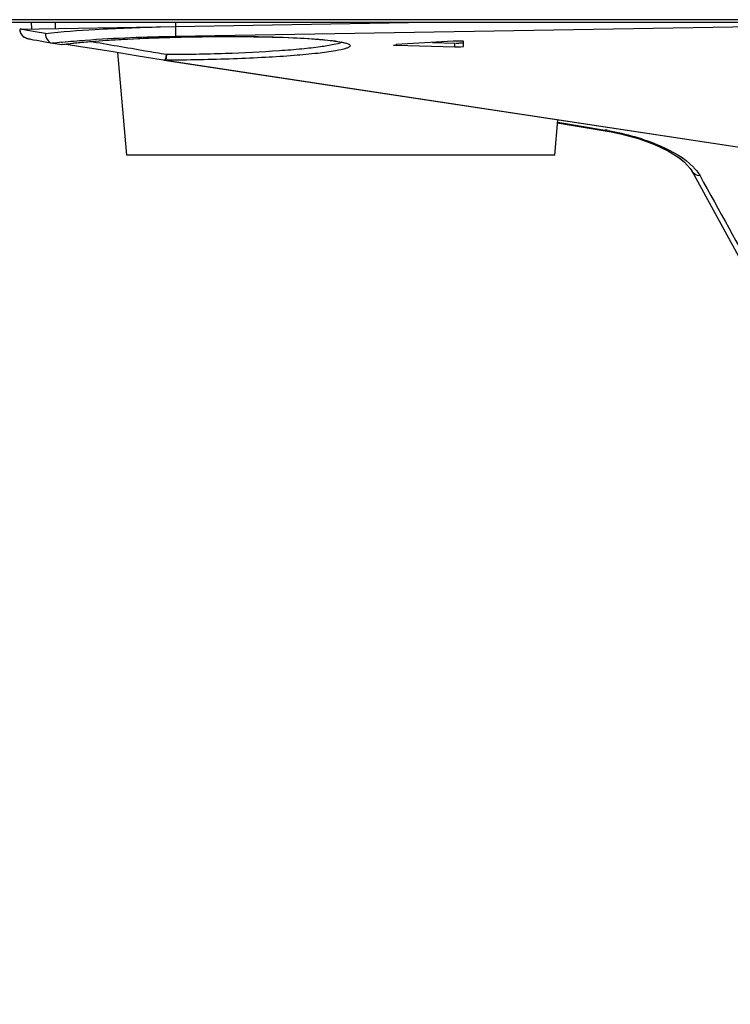
# Model space of a CAD drawing. Units: millimetres. Extents: x 0 to 9000, y 0 to 4000.
# Drawn here: x 2078 to 2114, y 431 to 481 of the extents above; entities that cross this region are included whole.
import ezdxf

# ---------------------------------------------------------------- set-up
doc = ezdxf.new("R2010")
doc.units = ezdxf.units.MM
doc.header["$LTSCALE"] = 495
for name, color, linetype in [('02_ALL_AXES', 7, 'CONTINUOUS'), ('3_ALL_AXES', 7, 'CONTINUOUS'), ('7_ALL_FEATURES', 7, 'CONTINUOUS')]:
    doc.layers.add(name, color=color, linetype=linetype)

msp = doc.modelspace()

# ---------------------------------------------------------------- linework, layer by layer
at = {"layer": '02_ALL_AXES', "color": 7, "linetype": 'Continuous'}
for p, q in [((2107.643, 475.485), (2107.962, 475.429)), ((2111.882, 473.712), (2112.02, 473.543))]:
    msp.add_line(p, q, dxfattribs=at)
msp.add_lwpolyline([(2107.962, 475.429), (2108.434, 475.33), (2108.895, 475.214), (2109.342, 475.084), (2109.768, 474.939), (2110.172, 474.783), (2110.548, 474.616), (2110.892, 474.44), (2111.201, 474.259), (2111.47, 474.075), (2111.698, 473.891), (2111.882, 473.712)], dxfattribs=at)
at = {"layer": '3_ALL_AXES', "color": 7, "linetype": 'Continuous'}
for p, q in [((2078.154, 481.04), (2078.159, 480.722)), ((2079.375, 481.04), (2079.379, 480.741)), ((2085.568, 481.04), (2085.571, 480.838)), ((2085.571, 480.838), (2097.534, 481.04)), ((2077.559, 480.713), (2085.571, 480.836)), ((2085.559, 480.835), (2085.567, 480.34)), ((2096.905, 479.876), (2096.905, 479.915)), ((2099.843, 480.089), (2096.91, 479.915)), ((2098.776, 480.025), (2099.916, 479.994)), ((2099.916, 479.794), (2099.916, 479.994)), ((2100.369, 479.82), (2100.369, 480.075)), ((2096.905, 479.876), (2099.916, 479.794))]:
    msp.add_line(p, q, dxfattribs=at)
for centre, major_axis, start_param, end_param in [((2097.059, 479.898), (0.3, 0.005), 3.140337, 4.173845), ((2100.017, 480.069), (0.352, 0.006), -0.001256, 2.087861), ((2100.069, 480.016), (0.3, 0.005), 4.407591, 6.281929), ((2100.069, 479.815), (0.3, 0.005), -2.109341, -0.001256)]:
    msp.add_ellipse(centre, major_axis=major_axis, ratio=0.074328, start_param=start_param, end_param=end_param, dxfattribs=at)
for points, knots in [([(2077.669, 480.695), (2077.653, 480.699), (2077.625, 480.704), (2077.597, 480.71), (2077.586, 480.713)], [0, 0, 0, 0, 0.58283, 1, 1, 1, 1]), ([(2078.882, 480.483), (2078.742, 480.506), (2078.337, 480.575), (2077.932, 480.643), (2077.669, 480.695)], [0, 0, 0, 0, 0.347486, 1, 1, 1, 1]), ([(2078.882, 480.483), (2079.73, 480.585), (2081.701, 480.724), (2083.674, 480.799), (2084.795, 480.824)], [0, 0, 0, 0, 0.432214, 1, 1, 1, 1])]:
    msp.add_open_spline(points, degree=3, knots=knots, dxfattribs=at)
at = {"layer": '7_ALL_FEATURES', "color": 7, "linetype": 'Continuous'}
for p, q in [((3996.659, 481.192), (1116.459, 481.192)), ((3996.659, 481.04), (1116.459, 481.04)), ((2085.567, 480.34), (2127.206, 481.04)), ((2077.559, 480.713), (2077.56, 480.681)), ((2077.56, 480.681), (2077.577, 480.588)), ((2077.932, 480.236), (2077.948, 480.232)), ((2077.946, 480.232), (2077.96, 480.229)), ((2077.959, 480.229), (2078.062, 480.205)), ((2078.081, 480.201), (2078.125, 480.193)), ((2078.125, 480.193), (2078.176, 480.182)), ((2078.176, 480.182), (2078.27, 480.164)), ((2078.27, 480.164), (2078.432, 480.133)), ((2078.432, 480.133), (2078.703, 480.083)), ((2078.703, 480.083), (2079.235, 479.986)), ((2079.235, 479.986), (2079.24, 479.985)), ((2079.275, 479.98), (2079.24, 479.985)), ((2079.275, 479.98), (2079.702, 479.915)), ((2079.702, 479.915), (2079.726, 479.914)), ((2079.708, 480.032), (2079.748, 480.036)), ((2079.762, 479.916), (2079.726, 479.914)), ((2079.945, 479.939), (2080.692, 479.82)), ((2084.987, 480.276), (2085.611, 480.294)), ((2080.692, 479.82), (2081.259, 479.729)), ((2081.259, 479.729), (2082.361, 479.55)), ((2082.361, 479.55), (2083.536, 479.357)), ((2083.059, 474.24), (2082.597, 479.511)), ((2083.536, 479.357), (2084.933, 479.125)), ((2084.933, 479.125), (2084.991, 479.116)), ((2084.99, 479.116), (2127.805, 472.64)), ((2085.045, 479.113), (2127.859, 472.637)), ((2105.059, 474.24), (2105.217, 476.056)), ((2105.187, 475.892), (2107.643, 475.485)), ((2105.206, 475.927), (2107.649, 475.524)), ((2105.059, 474.24), (2083.059, 474.24))]:
    msp.add_line(p, q, dxfattribs=at)
for points in [[(2077.559, 480.695), (2077.573, 480.602), (2077.602, 480.517), (2077.643, 480.444), (2077.692, 480.381), (2077.745, 480.333), (2077.793, 480.298)], [(2077.577, 480.588), (2077.608, 480.504), (2077.651, 480.432), (2077.702, 480.371), (2077.755, 480.324), (2077.804, 480.291), (2077.844, 480.27), (2077.875, 480.256), (2077.899, 480.247), (2077.918, 480.241)], [(2077.793, 480.298), (2077.835, 480.274), (2077.869, 480.258), (2077.896, 480.248), (2077.916, 480.241), (2077.934, 480.236)], [(2077.96, 480.229), (2077.973, 480.225), (2077.986, 480.222), (2077.999, 480.219)], [(2078.013, 480.216), (2078.028, 480.213), (2078.044, 480.209), (2078.081, 480.201)], [(2079.762, 479.916), (2080.148, 479.965), (2080.675, 480.022), (2081.246, 480.073), (2081.847, 480.12), (2082.466, 480.161), (2083.094, 480.197), (2083.726, 480.228), (2084.358, 480.254), (2084.987, 480.276)], [(2085.611, 480.294), (2086.229, 480.308), (2086.835, 480.318), (2087.426, 480.325), (2088.001, 480.328), (2088.556, 480.328), (2089.089, 480.326), (2089.598, 480.32), (2090.082, 480.312), (2090.54, 480.301), (2090.971, 480.289), (2091.373, 480.274), (2091.747, 480.258), (2092.093, 480.24), (2092.41, 480.221), (2092.699, 480.201), (2092.959, 480.181), (2093.193, 480.16), (2093.401, 480.139), (2093.584, 480.117), (2093.746, 480.096), (2093.885, 480.074), (2094.005, 480.053), (2094.105, 480.033), (2094.186, 480.014), (2094.249, 479.996), (2094.294, 479.981), (2094.319, 479.97), (2094.321, 479.969)], [(2085.045, 479.113), (2085.027, 479.112), (2085.009, 479.113), (2084.99, 479.116)], [(2107.643, 475.485), (2107.962, 475.429), (2108.435, 475.329), (2108.897, 475.214), (2109.343, 475.083), (2109.77, 474.939), (2110.173, 474.782), (2110.55, 474.615), (2110.895, 474.439), (2111.204, 474.257), (2111.474, 474.072), (2111.7, 473.889), (2111.883, 473.711), (2112.02, 473.543), (2112.092, 473.428)], [(2112.092, 473.428), (2120.397, 458.287), (2128.149, 444.252), (2135.279, 431.436)]]:
    msp.add_lwpolyline(points, dxfattribs=at)
for centre, radius, start, end in [((2081.934, 459.632), 20.521, 96.2275, 97.4445), ((2081.887, 464.432), 15.632, 97.8246, 97.9492), ((2108.618, 475.362), 0.983, 170.5438, 172.7929), ((2105.415, 461.989), 13.718, 79.9607, 80.6297)]:
    msp.add_arc(centre, radius, start, end, dxfattribs=at)
for points, knots in [([(2078.882, 480.483), (2078.882, 480.369), (2078.939, 480.145), (2079.135, 480.004), (2079.235, 479.986)], [0, 0, 0, 0, 0.528781, 1, 1, 1, 1]), ([(2079.748, 480.036), (2080.142, 480.079), (2082.078, 480.245), (2084.021, 480.314), (2085.567, 480.34)], [0, 0, 0, 0, 0.203906, 1, 1, 1, 1]), ([(2079.759, 479.918), (2080.858, 480.069), (2083.437, 480.238), (2087.388, 480.352), (2090.747, 480.324), (2092.964, 480.192), (2093.81, 480.103), (2094.14, 480.034)], [0, 0, 0, 0, 0.230933, 0.537327, 0.823414, 0.929811, 1, 1, 1, 1]), ([(2085.097, 479.396), (2084.734, 479.459), (2083.422, 479.685), (2082.109, 479.909), (2081.158, 480.068)], [0, 0, 0, 0, 0.276339, 1, 1, 1, 1]), ([(2094.116, 480.032), (2093.985, 479.973), (2093.613, 479.888), (2092.929, 479.777), (2091.994, 479.675), (2090.367, 479.544), (2088.043, 479.434), (2086.106, 479.399), (2085.097, 479.396)], [0, 0, 0, 0, 0.047556, 0.125059, 0.229991, 0.358483, 0.66582, 1, 1, 1, 1]), ([(2094.14, 480.034), (2094.241, 480.013), (2094.368, 479.985), (2094.539, 479.903), (2094.541, 479.857)], [0, 0, 0, 0, 0.692165, 1, 1, 1, 1]), ([(2085.097, 479.396), (2085.085, 479.327), (2085.062, 479.254), (2085.022, 479.111), (2084.991, 479.116)], [0, 0, 0, 0, 0.686659, 1, 1, 1, 1]), ([(2094.541, 479.857), (2094.542, 479.831), (2094.475, 479.766), (2094.228, 479.677), (2093.676, 479.561), (2092.779, 479.447), (2091.575, 479.337), (2090.131, 479.245), (2087.927, 479.148), (2086.212, 479.115), (2085.045, 479.113)], [0, 0, 0, 0, 0.008342, 0.024661, 0.085094, 0.181377, 0.309301, 0.462885, 0.634809, 1, 1, 1, 1]), ([(2085.097, 479.396), (2085.096, 479.331), (2085.084, 479.248), (2085.075, 479.125), (2085.045, 479.113)], [0, 0, 0, 0, 0.668357, 1, 1, 1, 1]), ([(2107.806, 475.497), (2108.716, 475.336), (2110.265, 474.905), (2111.711, 474.104), (2112.183, 473.614)], [0, 0, 0, 0, 0.57571, 1, 1, 1, 1]), ([(2112.183, 473.614), (2112.219, 473.577), (2112.345, 473.439), (2112.456, 473.286), (2112.522, 473.167)], [0, 0, 0, 0, 0.270111, 1, 1, 1, 1]), ([(2112.522, 473.167), (2114.483, 469.619), (2122.403, 455.369), (2130.474, 441.202), (2136.653, 430.625)], [0, 0, 0, 0, 0.248668, 1, 1, 1, 1])]:
    msp.add_open_spline(points, degree=3, knots=knots, dxfattribs=at)
msp.add_open_spline([(2112.522, 473.167), (2112.354, 473.177), (2112.172, 473.281), (2112.092, 473.428)], degree=3, dxfattribs=at)

doc.saveas('drawing.dxf')
